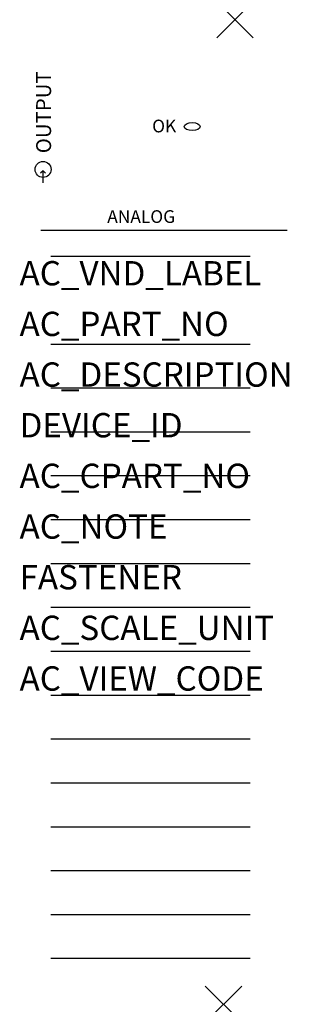
# Model space of a CAD drawing. Extents: x -3 to 31, y -114 to 9.
import ezdxf

# ---------------------------------------------------------------- set-up
doc = ezdxf.new("R2010")
doc.units = 0
doc.header["$PDMODE"] = 3
doc.header["$PDSIZE"] = 2.286
doc.layers.get('0').update_dxf_attribs({"linetype": 'CONTINUOUS'})
doc.layers.add('ATTRIBUTES', color=7, linetype='CONTINUOUS')
doc.layers.add('DIMS-MTG-HOLES', color=1, linetype='CONTINUOUS')

msp = doc.modelspace()

# ---------------------------------------------------------------- linework, layer by layer
for p, q in [((0.3, -9.84, 87), (0, -10.14, 87)), ((0.3, -11.35, 87), (0.3, -9.84, 87)), ((0.3, -9.84, 87), (0.61, -10.14, 87)), ((1.28, -20.57, 87), (26.28, -20.57, 87)), ((1.28, -31.57, 87), (26.28, -31.57, 87)), ((1.28, -37.07, 87), (26.28, -37.07, 87)), ((1.28, -42.57, 87), (26.28, -42.57, 87)), ((1.28, -48.07, 87), (26.28, -48.07, 87)), ((1.28, -53.57, 87), (26.28, -53.57, 87)), ((1.28, -59.07, 87), (26.28, -59.07, 87)), ((1.28, -64.57, 87), (26.28, -64.57, 87)), ((1.28, -70.07, 87), (26.28, -70.07, 87)), ((1.28, -75.57, 87), (26.28, -75.57, 87)), ((1.28, -81.07, 87), (26.28, -81.07, 87)), ((1.28, -86.57, 87), (26.28, -86.57, 87)), ((1.28, -92.07, 87), (26.28, -92.07, 87)), ((1.28, -97.57, 87), (26.28, -97.57, 87)), ((1.28, -103.07, 87), (26.28, -103.07, 87)), ((1.28, -108.57, 87), (26.28, -108.57, 87))]:
    msp.add_line(p, q)
at = {"elevation": 87}
msp.add_lwpolyline([(30.91, -17.34), (0.02, -17.34)], dxfattribs=at)
msp.add_circle((0.3, -9.68, 87), 1)
msp.add_ellipse((19.01, -4.32, 87), major_axis=(-1, 0), ratio=0.5)
at = {"layer": 'DIMS-MTG-HOLES'}
for p in [(24.36, 9.09), (22.93, -114.34)]:
    msp.add_point(p, dxfattribs=at)

# ---------------------------------------------------------------- texts
msp.add_text('OUTPUT', height=1.875, rotation=90).set_placement((1.31, -7.66, 87))
for s, p in [('OK', (13.98, -5.04, 87)), ('ANALOG', (8.35, -16.39, 87))]:
    msp.add_text(s, height=1.594).set_placement(p)
at = {"layer": 'ATTRIBUTES', "flags": 1}
for tag, p, s, height in [('AC_VND_LABEL', (-2.64, -24.22), 'ALLEN-BRADLEY', 3.048), ('AC_PART_NO', (-2.64, -30.57), '1769-OF4VI', 3.048), ('AC_DESCRIPTION', (-2.64, -36.92), '4 Channel Analog Voltage Isolated Output Module', 3.048), ('DEVICE_ID', (-2.64, -43.27), '', 3.05), ('AC_CPART_NO', (-2.64, -49.62), '', 3.05), ('AC_NOTE', (-2.64, -55.97), '', 3.05), ('FASTENER', (-2.64, -62.32), '', 3.05), ('AC_SCALE_UNIT', (-2.64, -68.67), 'MM', 3.048), ('AC_VIEW_CODE', (-2.64, -75.02), '0', 3.05)]:
    msp.add_attdef(tag, p, s, height=height, dxfattribs=at)

doc.saveas('drawing.dxf')
